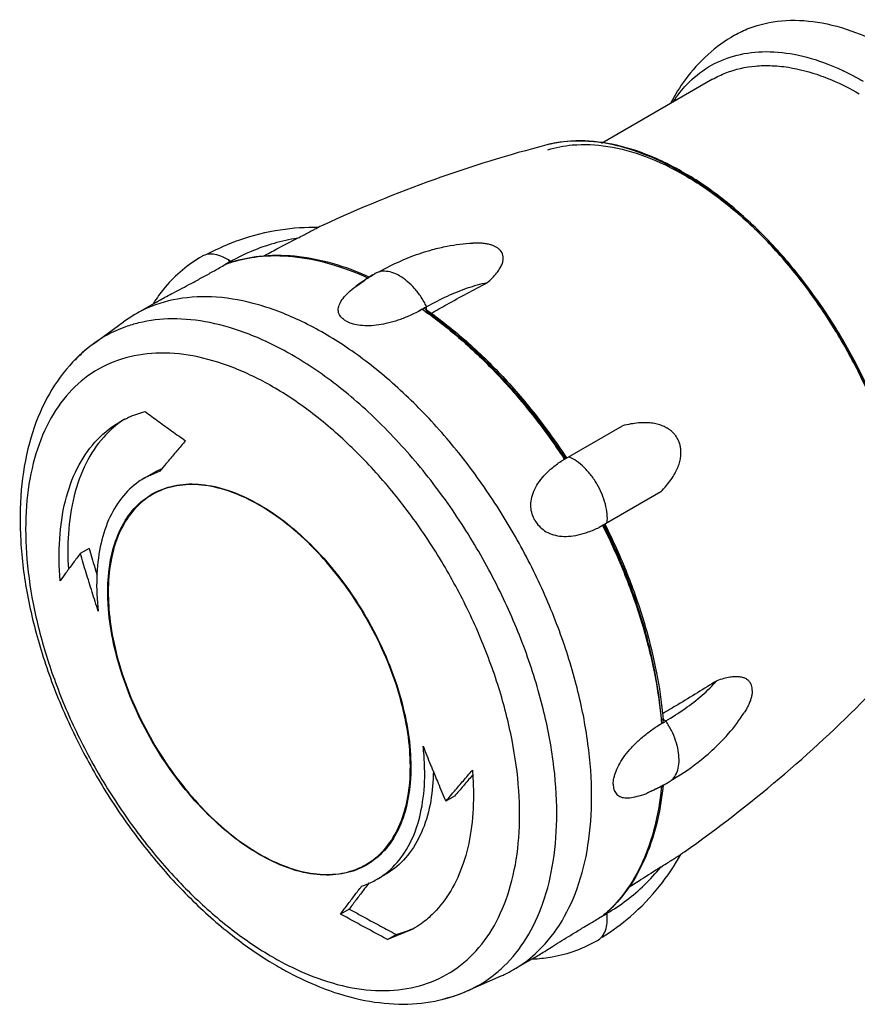
# Model space of a CAD drawing. Units: inches. Extents: x 1 to 10.38, y 0.04 to 8.05.
# Drawn here: x 6.07 to 8.23, y 5.02 to 7.56 of the extents above; entities that cross this region are included whole.
import ezdxf

# ---------------------------------------------------------------- set-up
doc = ezdxf.new("R2010")
doc.units = ezdxf.units.IN
doc.header["$LTSCALE"] = 0.605
doc.header["$MEASUREMENT"] = 0
doc.layers.get('0').update_dxf_attribs({"linetype": 'CONTINUOUS'})

msp = doc.modelspace()

# ---------------------------------------------------------------- linework, layer by layer
at = {"color": 6, "linetype": 'CONTINUOUS'}
for p, q in [((7.8567, 7.4063), (7.57, 7.2408)), ((6.8397, 7.0244), (6.8407, 7.0248)), ((6.6014, 6.9295), (6.5926, 6.9244)), ((6.603, 6.9302), (6.6014, 6.9295)), ((6.6142, 6.9329), (6.612, 6.9367)), ((6.9361, 6.8719), (6.9595, 6.8881)), ((6.4217, 6.8315), (6.3659, 6.7992)), ((7.1074, 6.8128), (7.0987, 6.8077)), ((7.1186, 6.811), (7.1186, 6.82)), ((6.3659, 6.7992), (6.3366, 6.7802)), ((6.2593, 6.7238), (6.3366, 6.7802)), ((7.4656, 6.4204), (7.6242, 6.512)), ((6.4303, 6.3948), (6.3914, 6.3776)), ((6.3914, 6.3776), (6.4138, 6.3905)), ((7.7226, 6.3415), (7.564, 6.2499)), ((6.2477, 6.1956), (6.2252, 6.1826)), ((7.716, 5.7385), (7.7247, 5.7436)), ((7.7365, 5.7496), (7.7288, 5.7541)), ((7.6902, 5.5657), (7.716, 5.5778)), ((7.1906, 5.556), (7.1681, 5.543)), ((7.7741, 5.4059), (7.775, 5.4066)), ((6.9898, 5.3411), (7.0122, 5.354)), ((6.9191, 5.265), (6.8967, 5.2521)), ((7.564, 5.2419), (7.5728, 5.2469)), ((7.5728, 5.2469), (7.5742, 5.248)), ((7.5844, 5.2526), (7.5821, 5.2564)), ((7.083, 5.213), (7.0177, 5.1865)), ((7.0177, 5.1865), (7.0402, 5.1995)), ((7.3981, 5.1403), (7.3422, 5.1081)), ((7.2236, 5.0536), (7.3111, 5.0923))]:
    msp.add_line(p, q, dxfattribs=at)
for points, start_tangent, end_tangent in [([(7.9133, 7.5199), (7.951, 7.538), (8.0345, 7.5573), (8.1268, 7.5537), (8.2253, 7.5273), (8.2993, 7.4941)], (0.350212, 0.202205), (0.357299, -0.186974)), ([(7.9133, 7.5199), (7.8448, 7.4702), (7.7858, 7.4052), (7.7486, 7.3456)], (-0.21016, -0.121335), (-0.113069, -0.215235)), ([(7.7557, 7.3494), (7.7899, 7.3927), (7.8463, 7.4381), (7.9105, 7.466), (7.9847, 7.4774), (8.0669, 7.4707), (8.1535, 7.4457), (8.1888, 7.4307)], (0.265382, 0.405458), (0.439778, -0.202324)), ([(7.8567, 7.4063), (7.8911, 7.4228), (7.9675, 7.4405), (8.0047, 7.4416)], (0.133599, 0.077133), (0.153967, -0.00413)), ([(8.0047, 7.4416), (8.052, 7.4372), (8.1353, 7.4156)], (0.13377, -0.003588), (0.125897, -0.045135)), ([(8.1888, 7.4307), (8.1981, 7.4264)], (0.009271, -0.004265), (0.009202, -0.004412)), ([(8.1981, 7.4264), (8.2118, 7.4196)], (0.013835, -0.006634), (0.013676, -0.006951)), ([(8.1353, 7.4156), (8.1421, 7.4131)], (0.006793, -0.002436), (0.006759, -0.002526)), ([(8.1421, 7.4131), (8.1651, 7.4039)], (0.023203, -0.008672), (0.02279, -0.009686)), ([(8.1651, 7.4039), (8.235, 7.3688)], (0.072062, -0.030626), (0.067712, -0.039093)), ([(8.2118, 7.4196), (8.2247, 7.4129)], (0.012934, -0.006574), (0.01279, -0.006843)), ([(8.2247, 7.4129), (8.2452, 7.4015)], (0.020709, -0.011079), (0.020324, -0.011734)), ([(8.3675, 6.1565), (8.3591, 6.2696), (8.334, 6.3954), (8.2931, 6.5236), (8.2376, 6.6505), (8.1691, 6.7728), (8.0894, 6.8869), (8.0009, 6.9898), (7.9058, 7.0785), (7.8069, 7.1505), (7.7068, 7.2036), (7.6085, 7.2362), (7.5149, 7.2474), (7.4289, 7.2369)], (-0.013319, 1.580077), (-1.529251, -0.39716)), ([(7.4633, 7.2437), (7.4417, 7.2399), (7.4289, 7.2369)], (-0.034689, -0.004915), (-0.033943, -0.00886)), ([(7.5346, 7.2463), (7.4633, 7.2437)], (-0.071394, 0.004386), (-0.070787, -0.010029)), ([(7.566, 7.2432), (7.5446, 7.2456), (7.5346, 7.2463)], (-0.031184, 0.004341), (-0.03148, 0.001934)), ([(7.6359, 7.2278), (7.566, 7.2432)], (-0.068696, 0.020405), (-0.071007, 0.009884)), ([(7.4289, 7.2369), (7.1375, 7.147), (6.8517, 7.0299), (6.8407, 7.0248)], (-0.605869, -0.15735), (-0.567341, -0.265121)), ([(7.4316, 7.2245), (7.4944, 7.2367), (7.5859, 7.2331), (7.6834, 7.207), (7.7839, 7.1591), (7.8845, 7.0909), (7.982, 7.0044), (8.0735, 6.9023), (8.1562, 6.7876), (8.2275, 6.664), (8.2854, 6.5351), (8.328, 6.4048), (8.3541, 6.2771), (8.3629, 6.1562)], (1.506177, 0.462711), (0.001222, -1.570755)), ([(7.6527, 7.2225), (7.6422, 7.2259), (7.6359, 7.2278)], (-0.016691, 0.005545), (-0.016866, 0.00501)), ([(8.3651, 6.1496), (8.3574, 6.2585), (8.3335, 6.3829), (8.2923, 6.5146), (8.2463, 6.6233), (8.185, 6.7387), (8.1152, 6.8458), (8.0309, 6.9517), (7.9397, 7.0446), (7.8434, 7.1227), (7.743, 7.1842), (7.6527, 7.2225)], (-0.008004, 1.355796), (-1.288219, 0.42795)), ([(6.5535, 6.9555), (6.6366, 6.9922), (6.7412, 7.0181), (6.8397, 7.0248)], (0.261551, 0.141551), (0.297326, -0.003572)), ([(6.7856, 6.9961), (6.8011, 7.0043), (6.8137, 7.0109), (6.8237, 7.0162), (6.8312, 7.0201)], (0.04545, 0.024193), (0.048187, 0.025047)), ([(6.8312, 7.0201), (6.8364, 7.0227), (6.8395, 7.0243), (6.8397, 7.0244)], (0.008824, 0.004587), (0.013134, 0.006647)), ([(6.8407, 7.0248), (6.8397, 7.0244)], (-0.000979, -0.000458), (-0.000979, -0.000458)), ([(6.8397, 7.0248), (6.8407, 7.0248)], (0.001024, -0.000012), (0.001024, -0.000014)), ([(6.7856, 6.9961), (6.7252, 6.9828), (6.6674, 6.9625), (6.6129, 6.9354)], (-0.181767, -0.028579), (-0.159349, -0.092)), ([(6.6975, 6.95), (6.7323, 6.9686), (6.7856, 6.9961)], (0.087411, 0.047507), (0.088873, 0.044709)), ([(6.9963, 6.9096), (7.0792, 6.9487), (7.1338, 6.9667)], (0.130383, 0.072547), (0.144021, 0.039412)), ([(7.1338, 6.9667), (7.1714, 6.9755), (7.2376, 6.9835)], (0.101589, 0.0278), (0.105203, 0.004747)), ([(7.2985, 6.9729), (7.2914, 6.9764), (7.2831, 6.9793), (7.2734, 6.9815), (7.2622, 6.983), (7.2492, 6.9837), (7.2376, 6.9835)], (-0.054138, 0.031256), (-0.062463, -0.002818)), ([(7.2745, 6.8811), (7.2883, 6.8939), (7.2991, 6.9059), (7.3071, 6.9169), (7.3125, 6.9271), (7.3156, 6.9364), (7.3166, 6.9448), (7.3156, 6.9521), (7.3132, 6.9586), (7.3094, 6.9641), (7.3045, 6.9688), (7.2985, 6.9729)], (0.085542, 0.074499), (-0.098238, 0.056716)), ([(6.5391, 6.9493), (6.4886, 6.9139), (6.4444, 6.8699), (6.4178, 6.8342)], (-0.145925, -0.084252), (-0.092727, -0.140907)), ([(6.5395, 6.9495), (6.5391, 6.9493)], (-0.00036, -0.000203), (-0.000358, -0.000206)), ([(6.612, 6.9367), (6.5921, 6.9482), (6.5726, 6.9543), (6.5547, 6.9546), (6.5395, 6.9495)], (-0.063197, 0.04464), (-0.067429, -0.03801)), ([(6.6118, 6.9362), (6.6079, 6.9388)], (-0.003765, 0.002603), (-0.003855, 0.002474)), ([(6.6173, 6.9351), (6.6866, 6.9498), (6.778, 6.9503), (6.8752, 6.9316), (6.9697, 6.8968)], (0.345381, 0.10919), (0.330076, -0.148448)), ([(6.6173, 6.9348), (6.6836, 6.9486), (6.7732, 6.9489), (6.8687, 6.9303), (6.9676, 6.8934)], (0.34446, 0.106407), (0.327209, -0.150282)), ([(6.4217, 6.8315), (6.4325, 6.8375), (6.4475, 6.8456), (6.466, 6.8555), (6.4877, 6.867), (6.5114, 6.8796), (6.5371, 6.8935), (6.564, 6.9083), (6.5926, 6.9244)], (0.168515, 0.097292), (0.169184, 0.096125)), ([(6.5926, 6.9244), (6.599, 6.9287), (6.6054, 6.9328)], (0.012591, 0.008712), (0.013047, 0.008014)), ([(6.6014, 6.9295), (6.603, 6.9301)], (0.001663, 0.000607), (0.001667, 0.000598)), ([(6.603, 6.9302), (6.6126, 6.9336)], (0.00959, 0.003499), (0.009697, 0.003215)), ([(6.603, 6.9301), (6.6068, 6.9314)], (0.003765, 0.001351), (0.003782, 0.001306)), ([(6.6054, 6.9328), (6.612, 6.9367)], (0.006521, 0.004006), (0.006628, 0.003826)), ([(6.6068, 6.9314), (6.6127, 6.9334)], (0.005875, 0.002029), (0.005914, 0.00192)), ([(6.6129, 6.9354), (6.6118, 6.9362)], (-0.001152, 0.000814), (-0.001161, 0.000802)), ([(6.6126, 6.9336), (6.6132, 6.9338)], (0.000541, 0.00018), (0.000542, 0.000179)), ([(6.6127, 6.9334), (6.6173, 6.9348)], (0.004644, 0.001508), (0.004667, 0.001442)), ([(6.6132, 6.9338), (6.6173, 6.9351)], (0.00407, 0.001342), (0.004087, 0.001292)), ([(6.9593, 6.8884), (6.9531, 6.8842), (6.9361, 6.8719)], (-0.023676, -0.015877), (-0.022741, -0.017181)), ([(6.9677, 6.8939), (6.9593, 6.8884)], (-0.008485, -0.005437), (-0.00837, -0.005613)), ([(6.9661, 6.8923), (6.9595, 6.8881)], (-0.006656, -0.004185), (-0.006578, -0.004306)), ([(6.9715, 6.8957), (6.9661, 6.8923)], (-0.005428, -0.003299), (-0.005377, -0.003381)), ([(6.9727, 6.8971), (6.9677, 6.8939)], (-0.00503, -0.003134), (-0.00499, -0.003197)), ([(6.9697, 6.8968), (6.9715, 6.896)], (0.001805, -0.000812), (0.001803, -0.000816)), ([(6.9794, 6.9003), (6.9728, 6.8964), (6.9715, 6.8957)], (-0.007898, -0.00456), (-0.007794, -0.004737)), ([(6.9735, 6.8975), (6.9727, 6.8971)], (-0.000746, -0.000463), (-0.000745, -0.000464)), ([(6.9785, 6.9006), (6.9735, 6.8975)], (-0.005053, -0.003047), (-0.005014, -0.003112)), ([(6.986, 6.905), (6.9785, 6.9006)], (-0.007501, -0.00433), (-0.007418, -0.004473)), ([(6.9855, 6.9047), (6.9794, 6.9003)], (-0.006471, -0.003857), (-0.005648, -0.004902)), ([(6.986, 6.905), (6.9855, 6.9047)], (-0.000533, -0.000308), (-0.000529, -0.000315)), ([(6.9935, 6.9084), (6.986, 6.905)], (-0.007753, -0.002671), (-0.007113, -0.004103)), ([(7.049, 6.8988), (7.0292, 6.9077), (7.0103, 6.9109), (6.9935, 6.9084)], (-0.050127, 0.02894), (-0.055062, -0.018971)), ([(7.0497, 6.8984), (7.049, 6.8988)], (-0.000678, 0.000397), (-0.000681, 0.000393)), ([(7.1186, 6.82), (7.1045, 6.8444), (7.0876, 6.8664), (7.0687, 6.8848), (7.0497, 6.8984)], (-0.046855, 0.094765), (-0.091213, 0.053455)), ([(6.9099, 6.7831), (6.8992, 6.7913), (6.8925, 6.8016), (6.8908, 6.8135), (6.8944, 6.8268), (6.9031, 6.8409), (6.917, 6.8559), (6.9357, 6.8716), (6.9361, 6.8719)], (-0.09823, 0.056712), (0.090534, 0.068404)), ([(7.2745, 6.8811), (7.2235, 6.8669), (7.1713, 6.846), (7.1187, 6.8187)], (-0.164691, -0.03528), (-0.145862, -0.084213)), ([(7.1302, 6.802), (7.1706, 6.8249), (7.2226, 6.8535), (7.2745, 6.8811)], (0.142763, 0.081844), (0.145815, 0.076272)), ([(7.5445, 5.5551), (7.535, 5.6917), (7.507, 5.8355), (7.4612, 5.9826), (7.3989, 6.1288), (7.3216, 6.2702), (7.2317, 6.4031), (7.1314, 6.5236), (7.0235, 6.6286), (6.9111, 6.7152), (6.797, 6.7811), (6.6846, 6.8243), (6.5767, 6.8439), (6.4764, 6.8391), (6.3864, 6.8102), (6.3659, 6.7992)], (0, 1.947266), (-1.691308, -0.97805)), ([(6.4178, 6.8342), (6.4129, 6.8265)], (-0.005062, -0.007693), (-0.004873, -0.00781)), ([(7.0987, 6.8077), (7.1053, 6.812), (7.112, 6.816), (7.1135, 6.817)], (0.014596, 0.009554), (0.014978, 0.008943)), ([(7.1118, 6.8142), (7.1074, 6.8128)], (-0.004718, -0.00031), (-0.004023, -0.002322)), ([(7.1074, 6.8128), (7.1125, 6.8092)], (0.005051, -0.003507), (0.005031, -0.003536)), ([(7.1157, 6.8133), (7.1154, 6.8134), (7.1118, 6.8142)], (-0.003252, 0.002272), (-0.004022, -0.000264)), ([(7.1135, 6.817), (7.1186, 6.82)], (0.005057, 0.003019), (0.005101, 0.002945)), ([(7.1157, 6.8133), (7.1187, 6.8112)], (0.003026, -0.002103), (0.003019, -0.002114)), ([(7.1186, 6.8063), (7.1178, 6.8106), (7.1157, 6.8133)], (0, 0.007822), (-0.006424, 0.004489)), ([(7.1187, 6.8187), (7.1182, 6.8197)], (-0.000489, 0.000989), (-0.000494, 0.000987)), ([(7.1187, 6.8112), (7.1211, 6.8095)], (0.002397, -0.001678), (0.002393, -0.001685)), ([(6.7714, 6.6948), (6.6607, 6.7483), (6.5591, 6.7783), (6.4617, 6.7879), (6.3758, 6.7775), (6.3417, 6.7673)], (-0.388654, 0.224384), (-0.42399, -0.151406)), ([(6.9099, 6.7831), (6.9243, 6.7768), (6.9427, 6.7726), (6.9643, 6.771), (6.9886, 6.7723), (7.0143, 6.7766), (7.0415, 6.784), (7.0695, 6.7943), (7.0987, 6.8077)], (0.170482, -0.098426), (0.175532, 0.089109)), ([(7.1125, 6.8092), (7.1179, 6.8054)], (0.005411, -0.003803), (0.005388, -0.003837)), ([(7.1179, 6.8054), (7.2064, 6.7356), (7.3016, 6.6443), (7.3916, 6.5402), (7.4738, 6.4263)], (0.42582, -0.303204), (0.287593, -0.436442)), ([(7.4771, 6.428), (7.3967, 6.5393), (7.3088, 6.6409), (7.2155, 6.7305), (7.1186, 6.8063)], (-0.288857, 0.437292), (-0.430019, 0.299571)), ([(7.1211, 6.8095), (7.1266, 6.8056)], (0.005558, -0.003913), (0.005533, -0.003949)), ([(7.1266, 6.8056), (7.2142, 6.7364), (7.3093, 6.6451), (7.3986, 6.5417), (7.4795, 6.4297)], (0.42189, -0.301058), (0.285334, -0.432604)), ([(6.3417, 6.7673), (6.2932, 6.7454), (6.2593, 6.7238)], (-0.088032, -0.031436), (-0.075475, -0.055109)), ([(6.2593, 6.7238), (6.1895, 6.658), (6.1333, 6.5718), (6.0939, 6.467), (6.073, 6.3466), (6.0715, 6.2146), (6.0888, 6.0756), (6.124, 5.9331), (6.1758, 5.7906), (6.2427, 5.6514), (6.323, 5.5188), (6.4147, 5.3961), (6.5158, 5.2861), (6.624, 5.1918), (6.7136, 5.1296)], (-1.508852, -1.101384), (1.590763, -0.980659)), ([(6.2593, 6.7238), (6.2245, 6.6945), (6.2119, 6.6817)], (-0.051298, -0.037462), (-0.043325, -0.046399)), ([(6.7214, 6.6129), (6.6173, 6.6631), (6.5158, 6.6922), (6.4198, 6.6994), (6.3317, 6.6842), (6.254, 6.647), (6.1889, 6.5887), (6.1385, 6.5109), (6.104, 6.4156), (6.0864, 6.3056), (6.0863, 6.1837), (6.1036, 6.0533), (6.1379, 5.9181), (6.1883, 5.7816), (6.2534, 5.6478), (6.3313, 5.5205), (6.4196, 5.4033), (6.5159, 5.2992), (6.6174, 5.2112), (6.7214, 5.1413)], (-1.967188, 1.133674), (1.965884, -1.135934)), ([(7.4545, 5.5115), (7.4451, 5.6474), (7.4171, 5.7909), (7.3691, 5.9428), (7.3035, 6.0934), (7.22, 6.2419), (7.1227, 6.3797), (7.0105, 6.5068), (6.8932, 6.6119), (6.7714, 6.6948)], (0, 1.419431), (-1.22927, 0.709704)), ([(6.7432, 5.1291), (6.8254, 5.0911), (6.9269, 5.0619), (7.023, 5.0548), (7.1111, 5.0699), (7.1888, 5.1071), (7.2538, 5.1654), (7.3043, 5.2433), (7.3388, 5.3385), (7.3563, 5.4486), (7.3565, 5.5704), (7.3391, 5.7008), (7.3048, 5.8361), (7.2544, 5.9725), (7.1893, 6.1063), (7.1115, 6.2337), (7.0232, 6.3509), (6.9269, 6.4549), (6.8253, 6.543), (6.7214, 6.6129)], (1.979211, -1.064091), (-1.944053, 1.123711)), ([(6.3271, 6.5223), (6.35, 6.534)], (0.022316, 0.012865), (0.023513, 0.010538)), ([(6.35, 6.534), (6.3923, 6.5487)], (0.040996, 0.018375), (0.043323, 0.011075)), ([(6.3923, 6.5487), (6.4267, 6.5235), (6.4615, 6.4984), (6.4967, 6.4736)], (0.103267, -0.076644), (0.105397, -0.073688)), ([(6.1733, 6.1122), (6.172, 6.2205), (6.1868, 6.3182), (6.2175, 6.4021), (6.263, 6.4698), (6.3219, 6.5192), (6.3271, 6.5223)], (-0.038484, 0.45929), (0.401054, 0.231199)), ([(6.3281, 6.5213), (6.2856, 6.483), (6.2401, 6.4153), (6.2094, 6.3313), (6.1945, 6.2336), (6.1945, 6.1427)], (-0.339956, -0.245609), (0.025918, -0.417279)), ([(6.3393, 6.529), (6.3281, 6.5213)], (-0.011438, -0.007358), (-0.011022, -0.007963)), ([(7.7655, 6.4799), (7.7603, 6.4876), (7.754, 6.4947), (7.7463, 6.5013), (7.7371, 6.5072), (7.7263, 6.5123), (7.7136, 6.5163), (7.6992, 6.5189), (7.6831, 6.52), (7.6653, 6.5193), (7.6456, 6.5167), (7.6242, 6.512)], (-0.077761, 0.134685), (-0.150521, -0.039117)), ([(7.7226, 6.3415), (7.7374, 6.3577), (7.7495, 6.3734), (7.759, 6.3885), (7.7662, 6.403), (7.7711, 6.4168), (7.7739, 6.4297), (7.775, 6.4417), (7.7744, 6.4526), (7.7726, 6.4626), (7.7696, 6.4716), (7.7655, 6.4799)], (0.109137, 0.110796), (-0.077761, 0.134684)), ([(6.4967, 6.4736), (6.4742, 6.4471), (6.4521, 6.4209)], (-0.044843, -0.052512), (-0.044387, -0.052898)), ([(7.4795, 6.4297), (7.4801, 6.4288)], (0.000587, -0.00089), (0.000586, -0.00089)), ([(7.5588, 6.3606), (7.5433, 6.3839), (7.5253, 6.4043), (7.5058, 6.4207), (7.4859, 6.4322)], (-0.051808, 0.089733), (-0.094548, 0.042388)), ([(6.4466, 6.4144), (6.4303, 6.3948)], (-0.016361, -0.019542), (-0.016295, -0.019597)), ([(6.4521, 6.4209), (6.4466, 6.4144)], (-0.005428, -0.006469), (-0.005421, -0.006475)), ([(7.3981, 6.2678), (7.391, 6.2842), (7.3878, 6.3029), (7.3891, 6.3227), (7.3952, 6.3432), (7.406, 6.3633), (7.4215, 6.383), (7.4412, 6.402), (7.4656, 6.4204)], (-0.091961, 0.15928), (0.152336, 0.103057)), ([(7.4738, 6.4263), (7.4743, 6.4255)], (0.00056, -0.00085), (0.00056, -0.000851)), ([(7.4776, 6.4273), (7.4771, 6.428)], (-0.000427, 0.000647), (-0.000427, 0.000647)), ([(6.4138, 6.3905), (6.4287, 6.3983)], (0.014568, 0.008395), (0.015203, 0.007155)), ([(6.4287, 6.3983), (6.4338, 6.4006)], (0.005067, 0.002385), (0.005128, 0.002243)), ([(6.3914, 6.3776), (6.3763, 6.368), (6.3319, 6.3256), (6.2984, 6.2691), (6.2768, 6.2001), (6.2677, 6.1208), (6.2715, 6.0336)], (-0.334628, -0.192848), (0.043249, -0.381889)), ([(6.2974, 6.0465), (6.2978, 6.1235), (6.3111, 6.1979), (6.3372, 6.2606), (6.3753, 6.3096), (6.424, 6.343), (6.4817, 6.3599), (6.5463, 6.3597), (6.6156, 6.3423), (6.6871, 6.3087)], (-0.040879, 0.616099), (0.534482, -0.307858)), ([(6.687, 6.3073), (6.6153, 6.341), (6.5461, 6.3582), (6.4817, 6.3583), (6.4243, 6.3414), (6.3759, 6.3079), (6.3381, 6.2591), (6.3121, 6.1967), (6.2989, 6.1227), (6.2985, 6.0465)], (-0.532497, 0.306416), (0.040088, -0.613705)), ([(7.5844, 6.2617), (7.5844, 6.2847), (7.5799, 6.3097), (7.5712, 6.3355), (7.5588, 6.3606)], (0.010564, 0.103075), (-0.051808, 0.089733)), ([(6.687, 5.4072), (6.7586, 5.3735), (6.8278, 5.3563), (6.8922, 5.3562), (6.9496, 5.3731), (6.9981, 5.4065), (7.0359, 5.4553), (7.0619, 5.5177), (7.0751, 5.5917), (7.0751, 5.6748), (7.0619, 5.764), (7.0359, 5.8565), (6.998, 5.949), (6.9495, 6.0384), (6.8921, 6.1215), (6.8277, 6.1957), (6.7585, 6.2584), (6.687, 6.3073)], (1.203111, -0.692764), (-1.201657, 0.695284)), ([(6.6871, 6.3087), (6.7587, 6.2597), (6.828, 6.197), (6.8925, 6.1227), (6.9501, 6.0394), (6.9988, 5.9497), (7.0368, 5.8569), (7.063, 5.7641), (7.0763, 5.6744), (7.0763, 5.591), (7.0631, 5.5167), (7.0369, 5.4539), (6.9989, 5.405), (6.9501, 5.3715), (6.8925, 5.3546), (6.8279, 5.3549), (6.7586, 5.3722), (6.6871, 5.4059)], (1.205051, -0.697715), (-1.206483, 0.695236)), ([(7.3981, 6.2678), (7.4087, 6.2535), (7.4232, 6.2414), (7.441, 6.2326), (7.4618, 6.2276), (7.4846, 6.2269), (7.5095, 6.2304), (7.5358, 6.238), (7.564, 6.2499)], (0.091961, -0.159281), (0.165419, 0.080398)), ([(7.5728, 6.255), (7.6304, 6.1267), (7.6755, 5.9973), (7.7072, 5.8686), (7.7236, 5.7563)], (0.234916, -0.46805), (0.049773, -0.521389)), ([(7.7247, 5.7565), (7.7075, 5.8786), (7.6765, 6.0042), (7.6324, 6.1311), (7.576, 6.2568)], (-0.044582, 0.522959), (-0.234896, 0.469359)), ([(7.5785, 6.2583), (7.6356, 6.1313), (7.6805, 6.0022), (7.712, 5.8742), (7.7281, 5.7638)], (0.232755, -0.46421), (0.049886, -0.51696)), ([(6.2252, 6.1826), (6.2075, 6.1589), (6.1902, 6.1355)], (-0.035313, -0.04698), (-0.034747, -0.047401)), ([(6.2715, 6.0336), (6.2557, 6.0831), (6.2403, 6.1328), (6.2252, 6.1826)], (-0.04818, 0.148499), (-0.044475, 0.14965)), ([(6.2477, 6.1956), (6.2625, 6.1465), (6.2684, 6.1272)], (0.020346, -0.068545), (0.021127, -0.068309)), ([(6.1872, 6.1314), (6.1733, 6.1122)], (-0.014022, -0.019171), (-0.013922, -0.019244)), ([(6.1902, 6.1355), (6.1872, 6.1314)], (-0.002951, -0.004025), (-0.002947, -0.004029)), ([(6.2979, 6.0401), (6.2974, 6.0465)], (-0.00049, 0.006353), (-0.000422, 0.006359)), ([(6.6871, 5.4059), (6.6155, 5.4549), (6.5462, 5.5176), (6.4817, 5.5918), (6.4241, 5.6752), (6.3754, 5.7648), (6.3373, 5.8576), (6.3112, 5.9505), (6.2979, 6.0401)], (-0.665845, 0.385309), (-0.059214, 0.767752)), ([(6.2985, 6.0465), (6.2989, 6.0397)], (0.000445, -0.006809), (0.000523, -0.006803)), ([(6.2989, 6.0397), (6.3122, 5.9504), (6.3382, 5.8579), (6.3761, 5.7655), (6.4245, 5.6761), (6.4819, 5.593), (6.5463, 5.5188), (6.6155, 5.4561), (6.687, 5.4072)], (0.058881, -0.7656), (0.663896, -0.38435)), ([(7.8674, 5.8541), (7.8175, 5.823), (7.7668, 5.7923), (7.7268, 5.7687)], (-0.138961, -0.088143), (-0.142261, -0.082714)), ([(7.7355, 5.7503), (7.7855, 5.7823), (7.8297, 5.817), (7.8674, 5.8541)], (0.145862, 0.084213), (0.112899, 0.124985)), ([(7.959, 5.8289), (7.9584, 5.8362), (7.9568, 5.8428), (7.9539, 5.8488), (7.9495, 5.8542), (7.9436, 5.8587), (7.9359, 5.862), (7.9263, 5.864), (7.9148, 5.8644), (7.9012, 5.863), (7.8854, 5.8596), (7.8674, 5.8541)], (0, 0.113436), (-0.10729, -0.036831)), ([(7.959, 5.8289), (7.9584, 5.8211), (7.9568, 5.8125), (7.9539, 5.803), (7.9496, 5.7925), (7.9436, 5.7809), (7.9377, 5.771)], (0, -0.062517), (-0.033675, -0.052689)), ([(7.775, 5.4065), (7.7841, 5.4129), (8.0286, 5.6019), (8.2528, 5.8099)], (0.513263, 0.358763), (0.439199, 0.446014)), ([(7.8713, 5.6894), (7.8977, 5.7176), (7.9377, 5.771)], (0.074868, 0.074075), (0.056712, 0.08873)), ([(7.7298, 5.7458), (7.723, 5.7422), (7.716, 5.7385)], (-0.01369, -0.00756), (-0.013959, -0.007049)), ([(7.7236, 5.7563), (7.7242, 5.7497)], (0.000629, -0.006585), (0.000588, -0.006589)), ([(7.7242, 5.7497), (7.7247, 5.7436)], (0.000547, -0.006124), (0.000512, -0.006126)), ([(7.7293, 5.7504), (7.7281, 5.7535), (7.7247, 5.7565)], (-0.000705, 0.007806), (-0.006769, 0.003908)), ([(7.7247, 5.7436), (7.7281, 5.7465), (7.7293, 5.75), (7.7293, 5.7504)], (0.007457, 0.004305), (-0.000777, 0.008599)), ([(7.7281, 5.7638), (7.7287, 5.757)], (0.000653, -0.006766), (0.00061, -0.00677)), ([(7.7287, 5.757), (7.729, 5.7541)], (0.000263, -0.002915), (0.000255, -0.002915)), ([(7.729, 5.7541), (7.7293, 5.7504)], (0.000321, -0.003671), (0.000308, -0.003672)), ([(7.7365, 5.7496), (7.7298, 5.7458)], (-0.006665, -0.003848), (-0.006737, -0.00372)), ([(7.7361, 5.7494), (7.7355, 5.7503)], (-0.000607, 0.000921), (-0.000612, 0.000918)), ([(7.77, 5.6507), (7.7678, 5.6741), (7.7612, 5.6996), (7.7506, 5.7253), (7.7365, 5.7496)], (-0.000688, 0.105721), (-0.058642, 0.087959)), ([(7.6003, 5.5873), (7.602, 5.603), (7.6076, 5.6211), (7.6171, 5.6407), (7.6304, 5.6611), (7.6469, 5.6811), (7.6669, 5.701), (7.6898, 5.72), (7.716, 5.7385)], (0, 0.196855), (0.164937, 0.10746)), ([(7.1097, 5.6851), (7.1288, 5.6375)], (0.018911, -0.047689), (0.019317, -0.047526)), ([(7.1138, 5.615), (7.1133, 5.6379), (7.112, 5.6613), (7.1097, 5.6851)], (0, 0.070215), (-0.007901, 0.069769)), ([(7.753, 5.5989), (7.8283, 5.6512), (7.8713, 5.6894)], (0.128011, 0.076638), (0.106136, 0.105013)), ([(7.7506, 5.5971), (7.7612, 5.6105), (7.7678, 5.6284), (7.77, 5.6499)], (0.043915, 0.038211), (0, 0.057854)), ([(7.77, 5.6499), (7.77, 5.6507)], (0, 0.000786), (-0.000005, 0.000786)), ([(7.1361, 5.6209), (7.1292, 5.5437), (7.1085, 5.4702), (7.0748, 5.4099), (7.0291, 5.3649), (7.0122, 5.354)], (-0.003845, -0.307211), (-0.267508, -0.154117)), ([(7.1288, 5.6375), (7.1332, 5.6267)], (0.00437, -0.010753), (0.004391, -0.010744)), ([(7.1332, 5.6267), (7.1483, 5.5901), (7.1681, 5.543)], (0.034326, -0.083988), (0.035598, -0.083456)), ([(7.1907, 5.5695), (7.2135, 5.5962), (7.2368, 5.6231)], (0.045912, 0.05377), (0.046356, 0.053387)), ([(7.2368, 5.6231), (7.2383, 5.6014), (7.2392, 5.5801), (7.2395, 5.559)], (0.005351, -0.063864), (0, -0.064088)), ([(6.9898, 5.3411), (7.0069, 5.3521), (7.0525, 5.3972), (7.0862, 5.4575), (7.1068, 5.5309), (7.1138, 5.615)], (0.273614, 0.157666), (0, 0.314117)), ([(7.2365, 5.6097), (7.2136, 5.583), (7.1906, 5.556)], (-0.046107, -0.053513), (-0.045645, -0.053907)), ([(7.2376, 5.611), (7.2365, 5.6097)], (-0.001166, -0.001353), (-0.001166, -0.001353)), ([(7.7439, 5.5923), (7.7364, 5.588)], (-0.007499, -0.00433), (-0.007582, -0.004187)), ([(7.7365, 5.5889), (7.7434, 5.592)], (0.007068, 0.00244), (0.006575, 0.003675)), ([(7.7434, 5.592), (7.7439, 5.5923)], (0.000537, 0.0003), (0.000533, 0.000308)), ([(7.7439, 5.5923), (7.7506, 5.5971)], (0.007136, 0.004123), (0.006208, 0.005402)), ([(7.1839, 5.5616), (7.1907, 5.5695)], (0.006707, 0.007875), (0.006717, 0.007867)), ([(7.7241, 5.5765), (7.7074, 5.4786), (7.6759, 5.3869), (7.6307, 5.309), (7.5854, 5.2581)], (-0.035499, -0.352651), (-0.260177, -0.241234)), ([(7.728, 5.5759), (7.7116, 5.4831), (7.6792, 5.3895), (7.633, 5.3106), (7.5856, 5.2579)], (-0.038764, -0.353468), (-0.262516, -0.240192)), ([(7.6003, 5.5873), (7.602, 5.574), (7.6076, 5.5631), (7.617, 5.5556), (7.6302, 5.552), (7.6469, 5.5525), (7.6668, 5.5571), (7.6897, 5.5654), (7.6902, 5.5657)], (0, -0.113434), (0.104512, 0.044215)), ([(7.7162, 5.5775), (7.7094, 5.5742), (7.6902, 5.5657)], (-0.025584, -0.012563), (-0.026245, -0.011102)), ([(7.716, 5.5778), (7.723, 5.5814), (7.7286, 5.5844)], (0.012688, 0.006407), (0.012467, 0.006828)), ([(7.7252, 5.582), (7.7162, 5.5775)], (-0.008951, -0.00463), (-0.009046, -0.004442)), ([(7.7247, 5.5822), (7.7241, 5.5765)], (-0.00053, -0.005682), (-0.000572, -0.005679)), ([(7.7304, 5.5848), (7.7252, 5.582)], (-0.005229, -0.002789), (-0.005264, -0.002723)), ([(7.7287, 5.5822), (7.728, 5.5759)], (-0.000646, -0.006376), (-0.000699, -0.006372)), ([(7.7286, 5.5844), (7.7298, 5.5851), (7.731, 5.5858)], (0.002429, 0.001331), (0.00242, 0.001347)), ([(7.7289, 5.5842), (7.7287, 5.5822)], (-0.000195, -0.00197), (-0.0002, -0.00197)), ([(7.7312, 5.5852), (7.7304, 5.5848)], (-0.00077, -0.000413), (-0.000771, -0.000411)), ([(7.731, 5.5858), (7.7365, 5.5889)], (0.005549, 0.003088), (0.0055, 0.003175)), ([(7.7364, 5.588), (7.7312, 5.5852)], (-0.005169, -0.002855), (-0.005206, -0.002789)), ([(7.2395, 5.559), (7.2329, 5.466), (7.2132, 5.3829), (7.1808, 5.3118), (7.1367, 5.2544), (7.1046, 5.227)], (0, -0.371324), (-0.301858, -0.218199)), ([(7.1681, 5.543), (7.1839, 5.5616)], (0.015778, 0.018639), (0.015834, 0.018591)), ([(7.3422, 5.1081), (7.3989, 5.1495), (7.4612, 5.2237), (7.507, 5.3178), (7.535, 5.4293), (7.5445, 5.5551)], (0.445331, 0.257526), (0, 0.512726)), ([(7.3029, 5.1035), (7.3183, 5.1174), (7.3757, 5.1891), (7.4188, 5.2803), (7.4453, 5.3874), (7.4545, 5.5115)], (0.342082, 0.291526), (0, 0.448141)), ([(7.5713, 5.1924), (7.6448, 5.2461), (7.7194, 5.3238), (7.7745, 5.4057)], (0.253433, 0.155739), (0.1456, 0.259333)), ([(7.7226, 5.3732), (7.7374, 5.3825), (7.7495, 5.3901), (7.759, 5.3961), (7.7662, 5.4007)], (0.043686, 0.027269), (0.045786, 0.029215)), ([(7.7662, 5.4007), (7.7711, 5.4039), (7.7739, 5.4058), (7.7741, 5.4059)], (0.008377, 0.005345), (0.012293, 0.008045)), ([(7.7741, 5.4059), (7.775, 5.4065)], (0.000884, 0.000617), (0.000884, 0.000618)), ([(7.7745, 5.4057), (7.775, 5.4066)], (0.0005, 0.00089), (0.000498, 0.000891)), ([(7.5837, 5.254), (7.6345, 5.2877), (7.681, 5.3276), (7.7226, 5.3732)], (0.159349, 0.092), (0.115634, 0.143124)), ([(7.7226, 5.3732), (7.6721, 5.3408), (7.6386, 5.3199)], (-0.083158, -0.054613), (-0.084851, -0.051948)), ([(6.9749, 5.3333), (6.9898, 5.3411)], (0.015204, 0.007158), (0.014572, 0.008397)), ([(6.8967, 5.2521), (6.9144, 5.2757), (6.9325, 5.2997), (6.9509, 5.3238)], (0.053608, 0.072216), (0.054844, 0.071282)), ([(6.9588, 5.3178), (6.9549, 5.3126), (6.9368, 5.2887), (6.9191, 5.265)], (-0.040009, -0.052493), (-0.039327, -0.053006)), ([(6.9509, 5.3238), (6.9749, 5.3333)], (0.024484, 0.007925), (0.023389, 0.011011)), ([(6.9699, 5.3322), (6.9588, 5.3178)], (-0.011072, -0.014426), (-0.011024, -0.014463)), ([(6.9191, 5.265), (6.9592, 5.243), (6.9995, 5.2211), (7.0402, 5.1995)], (0.120271, -0.067002), (0.1219, -0.06399)), ([(7.0177, 5.1865), (6.977, 5.2082), (6.9367, 5.23), (6.8967, 5.2521)], (-0.121845, 0.064028), (-0.120224, 0.067022)), ([(7.3981, 5.1403), (7.4087, 5.1467), (7.4233, 5.1557), (7.4412, 5.1668), (7.462, 5.1799), (7.4847, 5.194), (7.5096, 5.2093), (7.5359, 5.2252), (7.564, 5.2419)], (0.168518, 0.097297), (0.167843, 0.098457)), ([(7.5709, 5.2453), (7.564, 5.2419)], (-0.006831, -0.003462), (-0.006923, -0.003275)), ([(7.5844, 5.2526), (7.5777, 5.2488), (7.5709, 5.2453)], (-0.013255, -0.007653), (-0.013653, -0.00692)), ([(7.5712, 5.194), (7.5799, 5.2097), (7.5844, 5.2296), (7.5848, 5.247)], (0.034943, 0.043823), (-0.002774, 0.055704)), ([(7.5741, 5.2481), (7.5728, 5.2469)], (-0.001352, -0.001145), (-0.001358, -0.001138)), ([(7.5771, 5.2506), (7.5741, 5.2481)], (-0.002968, -0.002575), (-0.002997, -0.002539)), ([(7.582, 5.2547), (7.5743, 5.248)], (-0.007632, -0.00679), (-0.007825, -0.006556)), ([(7.5818, 5.2548), (7.5771, 5.2506)], (-0.00467, -0.004206), (-0.004745, -0.004116)), ([(7.5854, 5.2581), (7.5818, 5.2548)], (-0.00359, -0.003329), (-0.003636, -0.003275)), ([(7.5824, 5.255), (7.582, 5.2547)], (-0.000426, -0.00038), (-0.000426, -0.000379)), ([(7.5856, 5.2579), (7.5824, 5.255)], (-0.003163, -0.002894), (-0.003197, -0.002854)), ([(7.5838, 5.2526), (7.5837, 5.254)], (-0.000115, 0.001406), (-0.000129, 0.001404)), ([(7.5841, 5.248), (7.5838, 5.2526)], (-0.000215, 0.004567), (-0.000371, 0.004553)), ([(7.5847, 5.248), (7.5844, 5.2526)], (-0.000264, 0.004565), (-0.000417, 0.004548)), ([(7.5848, 5.247), (7.5847, 5.248)], (-0.000052, 0.001046), (-0.00006, 0.001045)), ([(7.0402, 5.1995), (7.0825, 5.2143)], (0.043349, 0.011081), (0.040988, 0.018368)), ([(7.1046, 5.227), (7.083, 5.213)], (-0.020896, -0.015105), (-0.022337, -0.012896)), ([(7.5592, 5.1834), (7.5712, 5.194)], (0.013827, 0.008174), (0.010072, 0.012631)), ([(7.5588, 5.1831), (7.503, 5.1571), (7.4427, 5.1408), (7.3985, 5.1356)], (-0.145933, -0.084254), (-0.1684, -0.009849)), ([(7.5588, 5.1831), (7.5592, 5.1834)], (0.000358, 0.000207), (0.000356, 0.00021)), ([(6.7214, 5.1413), (6.7432, 5.1291)], (0.021672, -0.012496), (0.02205, -0.011855)), ([(7.3985, 5.1356), (7.3893, 5.1352)], (-0.009191, -0.000538), (-0.009197, -0.000315)), ([(6.7136, 5.1296), (6.7369, 5.1157)], (0.023068, -0.014221), (0.023461, -0.013545)), ([(6.7369, 5.1157), (6.7634, 5.101)], (0.026326, -0.015199), (0.026848, -0.014304)), ([(7.3111, 5.0923), (7.3216, 5.0972), (7.3422, 5.1081)], (0.031953, 0.014125), (0.030254, 0.017495)), ([(6.7634, 5.101), (6.8426, 5.0641), (6.9471, 5.0318), (7.0471, 5.0197), (7.1399, 5.0274), (7.2236, 5.0536)], (0.422356, -0.225023), (0.437312, 0.193536)), ([(7.2236, 5.0536), (7.2495, 5.0664), (7.3029, 5.1035)], (0.086036, 0.038024), (0.071587, 0.061007)), ([(7.1593, 5.0326), (7.1669, 5.0344), (7.2236, 5.0536)], (0.066111, 0.014507), (0.061953, 0.027378))]:
    msp.add_spline(points, degree=3, dxfattribs=dict(at, start_tangent=start_tangent, end_tangent=end_tangent))

doc.saveas('drawing.dxf')
